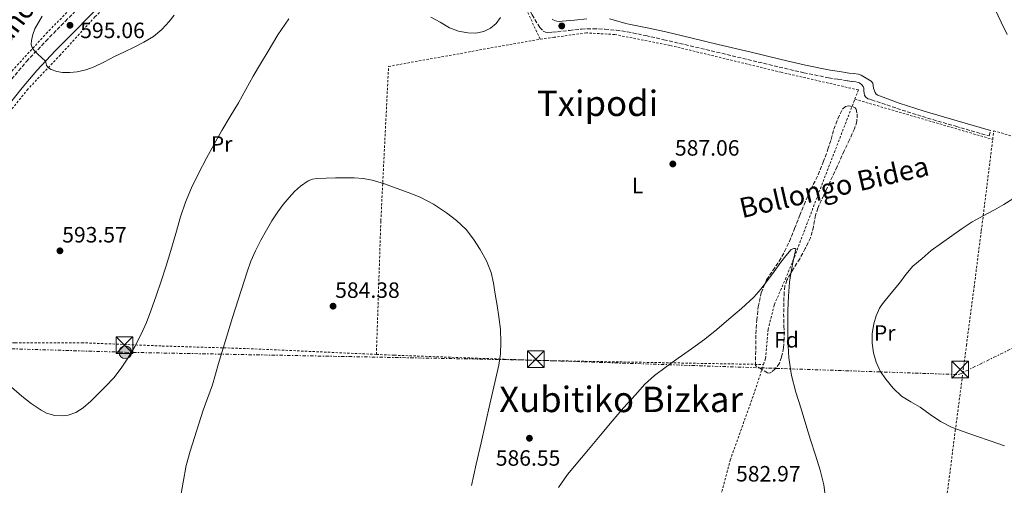
# Model space of a CAD drawing. Units: metres. Extents: x 610376 to 613810, y 4759395 to 4761764.
# Drawn here: x 610779 to 611224, y 4761156 to 4761366 of the extents above; entities that cross this region are included whole.
import ezdxf
from ezdxf.enums import TextEntityAlignment as Align

# ---------------------------------------------------------------- set-up
doc = ezdxf.new("R2010")
doc.units = ezdxf.units.M
doc.header["$MEASUREMENT"] = 0
for name, pattern in [('DGN Style 2', [1.7399219301090239, 1.043953158065414, -0.6959687720436097]), ('DGN Style 3', [2.435890702152634, 1.739921930109024, -0.6959687720436097]), ('DGN Style 7', [3.4798438602180486, 1.565929737098122, -0.6959687720436097, 0.5219765790327072, -0.6959687720436097])]:
    doc.linetypes.add(name, pattern=pattern)
for name, color, linetype, lineweight in [('Camino', 7, 'DGN Style 3', 0), ('Cota de punto acotado terreno', 7, 'Continuous', 0), ('Curva de nivel intermedia', 30, 'Continuous', 0), ('Etiqueta de uso rústico', 92, 'Continuous', 0), ('Etiqueta de zona arbolada', 92, 'Continuous', 0), ('Línea eléctrica', 6, 'DGN Style 7', 0), ('Margen derecho', 7, 'Continuous', 0), ('Poste tendido eléctrico', 7, 'Continuous', 0), ('Punto acotado terreno (símbolo)', 7, 'Continuous', 0), ('Tela metálica o alambrada', 7, 'DGN Style 2', 0), ('Texto de Área (paraje) menor', 7, 'Continuous', 0), ('Torre eléctrica', 7, 'Continuous', 0), ('Transformador', 7, 'Continuous', 0), ('Zona arbolada', 92, 'DGN Style 3', 0)]:
    doc.layers.add(name, color=color, linetype=linetype, lineweight=lineweight)
doc.styles.add('Style-Arial', font='arial.ttf')

# ---------------------------------------------------------------- blocks, each defined once
blk = doc.blocks.new('5PATER')
at = {"layer": 'Punto acotado terreno (símbolo)', "linetype": 'Continuous', "lineweight": 0}
h = blk.add_hatch(color=51, dxfattribs=at)
edge = h.paths.add_edge_path()
edge.add_ellipse((0, 0), major_axis=(-0.1095731443231308, -0.1110710700762829), ratio=0.9994222409660317, start_angle=0, end_angle=360)
blk = doc.blocks.new('5TME')
at = {"layer": 'Transformador', "color": 7, "linetype": 'Continuous', "lineweight": 0}
for p, q in [((-0.375, 0.375), (0.375, -0.375)), ((0.3723, 0.3776), (-0.3716, -0.3784))]:
    blk.add_line(p, q, dxfattribs=at)
at = {"layer": 'Transformador', "color": 7, "linetype": 'Continuous', "lineweight": 0, "flags": 128}
blk.add_lwpolyline([(-0.375, -0.375), (0.375, -0.375), (0.375, 0.375), (-0.375, 0.375), (-0.3716, -0.3784)], dxfattribs=at)
blk = doc.blocks.new('5PELE')
at = {"layer": 'Transformador', "linetype": 'Continuous', "lineweight": 0}
h = blk.add_hatch(color=9, dxfattribs=at)
edge = h.paths.add_edge_path()
edge.add_arc((-2.000000476837158e-05, 0), 0.2850000000000001, 0, 360)
at = {"layer": 'Transformador', "color": 252, "linetype": 'Continuous', "lineweight": 0}
blk.add_circle((-2.000000476837158e-05, 0), 0.2850000000000001, dxfattribs=at)

msp = doc.modelspace()

# ---------------------------------------------------------------- linework, layer by layer
at = {"layer": 'Camino', "color": 7, "linetype": 'DGN Style 3', "lineweight": 0}
for points in [[(610960.4699999981, 4761483.390000002, 595.2500000000001), (610962.2299999994, 4761480.680000001, 595.1999999999972), (610964.6400000012, 4761475.57, 595.1300000000048), (610970.2600000005, 4761459.350000001, 594.7200000000012), (610979.3999999978, 4761438.460000002, 593.6000000000058), (610988.5799999977, 4761417.580000001, 592.3000000000029), (610998.2299999993, 4761395.990000002, 590.9400000000023), (611007.989999998, 4761374.439999999, 589.6999999999972), (611010.8500000013, 4761368.630000004, 589.4700000000012), (611014.3200000003, 4761363, 589.1799999999931), (611015.9200000007, 4761361.340000002, 589.0099999999948)], [(610775.7699999984, 4761339.630000001, 593.7700000000041), (610782.5199999987, 4761347.630000001, 593.9799999999959), (610791.2100000012, 4761356.820000002, 595.0200000000043), (610799.98, 4761365.710000001, 595.0500000000029), (610806.1000000021, 4761371.910000001, 595.2500000000001), (610812.3400000005, 4761378.130000002, 595.5000000000001), (610820.4200000007, 4761385.710000002, 595.7599999999949), (610828.9400000012, 4761392.84, 595.6900000000024), (610839.0599999975, 4761400.66, 594.9700000000013), (610849.1499999971, 4761408.350000001, 594.6699999999986), (610863.800000001, 4761419.440000001, 594.2100000000064), (610878.4799999994, 4761430.5, 593.7700000000041)], [(611015.9200000007, 4761361.340000002, 589.0099999999948), (611016.8999999975, 4761360.830000003, 588.9499999999972), (611017.9600000014, 4761360.670000001, 588.8999999999943), (611020.1299999995, 4761360.830000003, 588.8300000000019), (611022.3099999989, 4761361.050000001, 588.7599999999949), (611027.7499999994, 4761361.660000001, 588.8000000000029), (611033.1900000019, 4761362.230000001, 588.820000000007), (611038.4800000003, 4761362.4, 588.8399999999965), (611043.78, 4761362.15, 588.8399999999965), (611048.8400000005, 4761361.740000002, 588.8300000000019), (611053.8599999985, 4761361.000000002, 588.820000000007), (611062.1499999987, 4761359.300000001, 588.779999999999), (611070.3899999998, 4761357.45, 588.7100000000064), (611082.2600000009, 4761354.66, 588.350000000006), (611094.1299999974, 4761351.850000001, 587.9100000000036), (611108.3000000007, 4761348.470000001, 587.4100000000036), (611122.4699999974, 4761345.08, 587.0200000000043), (611133.6099999996, 4761342.520000001, 586.729999999996), (611144.8000000013, 4761340.230000001, 587.0500000000029), (611149.1399999997, 4761339.510000001, 587.2200000000013), (611153.4899999973, 4761338.859999999, 587.3899999999995), (611155.4699999975, 4761338.58, 587.4700000000012), (611157.4600000012, 4761338.310000002, 587.550000000003), (611158.6999999996, 4761337.890000002, 587.5899999999965), (611159.8299999983, 4761337.070000002, 587.6199999999955), (611160.3799999983, 4761336.350000001, 587.6300000000047), (611160.6799999999, 4761335.550000002, 587.6300000000047), (611160.7399999981, 4761334.4, 587.6100000000006), (611160.7899999995, 4761333.260000001, 587.5899999999965), (611160.9799999995, 4761332.390000002, 587.580000000002), (611161.3799999995, 4761331.560000002, 587.5899999999965), (611162.449999998, 4761330.76, 587.6199999999955), (611163.3299999987, 4761330.540000003, 587.6499999999941), (611164.2099999993, 4761330.310000001, 587.679999999993), (611175.649999999, 4761326.430000001, 588.0899999999966), (611187.14, 4761322.710000001, 588.5), (611202.1999999986, 4761318.33, 589.0500000000029), (611217.269999998, 4761313.950000001, 589.5899999999965), (611217.9699999976, 4761316.36, 589.6000000000059)]]:
    msp.add_polyline3d(points, dxfattribs=at)
at = {"layer": 'Curva de nivel intermedia', "color": 30, "linetype": 'Continuous', "lineweight": 0, "flags": 128}
for points, elevation in [([(611220.0100000006, 4761371.050000001), (611222.7199999996, 4761365.420000001), (611225.4300000009, 4761359.789999999)], 590.0000000000001), ([(610780.3600000016, 4761196.480000001), (610784.5500000004, 4761193.100000001), (610789.1600000015, 4761190.029999998), (610791.5199999998, 4761188.81), (610795.2300000001, 4761187.690000001), (610798.9200000004, 4761187.480000001), (610801.2600000006, 4761187.86), (610804.7499999999, 4761189.099999999), (610808.0399999999, 4761191.119999999), (610811.5500000013, 4761194.119999998), (610814.760000001, 4761197.259999999), (610818.3700000009, 4761200.939999998), (610821.8600000001, 4761204.749999999), (610825.2000000017, 4761209.029999999), (610828.2300000003, 4761213.550000001), (610831.4700000014, 4761218.88), (610834.3400000012, 4761224.409999999), (610836.6300000001, 4761229.66), (610838.690000001, 4761235), (610841.0600000003, 4761241.689999999), (610843.3300000012, 4761248.409999999), (610845.5300000006, 4761255.32), (610847.6800000009, 4761262.249999999), (610849.8800000002, 4761269.849999999), (610852.0700000008, 4761277.449999998), (610854.2800000013, 4761284.04), (610856.9700000002, 4761290.460000002), (610860.3099999996, 4761297.27), (610863.8500000001, 4761303.98), (610867.240000001, 4761310.25), (610870.73, 4761316.479999999), (610874.5000000009, 4761322.680000001), (610878.2600000004, 4761328.890000001), (610881.5999999997, 4761334.899999999), (610884.9300000002, 4761340.909999999), (610888.2500000016, 4761346.58), (610891.610000001, 4761352.239999999), (610896.0500000002, 4761359.640000001), (610900.9299999997, 4761366.84)], 590.0000000000001), ([(610802.0899999999, 4761342.600000001), (610798.7400000015, 4761342.680000001), (610796.1700000011, 4761343.070000002), (610793.640000001, 4761343.930000001), (610792.4600000007, 4761344.699999998), (610791.5300000008, 4761345.76), (610791.3299999997, 4761346.759999999), (610791.0800000017, 4761347.710000001), (610789.3600000005, 4761349.31), (610787.6200000015, 4761350.890000001), (610786.3699999999, 4761352.09), (610785.1900000019, 4761353.470000002), (610784.6399999998, 4761355.21), (610784.7699999994, 4761357.019999999), (610785.2800000013, 4761359.740000002), (610786.2500000015, 4761362.359999998), (610787.8600000007, 4761365.239999999), (610789.5400000016, 4761368.029999999)], 595), ([(610849.25, 4761368.55), (610846.9200000009, 4761365.689999999), (610843.5999999995, 4761362.019999999), (610839.86, 4761358.909999999), (610835.5500000005, 4761356.380000002), (610831.1300000015, 4761354.109999998), (610826.6900000003, 4761351.980000001), (610822.2600000001, 4761349.850000001), (610817.6800000003, 4761347.49), (610813.0800000003, 4761345.13), (610809.3400000008, 4761343.769999999), (610805.4300000014, 4761342.92), (610802.0899999999, 4761342.600000001)], 595), ([(610965.1300000007, 4761367.689999999), (610969.3300000007, 4761365.289999999), (610973.5900000008, 4761362.84), (610977.6200000008, 4761361.350000001), (610981.7500000015, 4761360.489999999), (610985.4100000005, 4761360.389999999), (610989.0800000007, 4761361.209999999), (610992.1100000015, 4761362.630000001), (610994.6500000008, 4761364.83), (610996.5700000008, 4761367.529999998)], 590.0000000000001), ([(610851.9400000012, 4761149.949999999), (610853.1799999994, 4761157.56), (610854.5800000009, 4761165.15), (610856.3500000011, 4761171.51), (610858.3899999997, 4761177.789999999), (610860.3299999997, 4761183.970000001), (610862.3100000002, 4761190.140000001), (610864.4, 4761195.849999999), (610866.4699999997, 4761201.56), (610867.8500000011, 4761206.359999998), (610869.2000000011, 4761211.159999999), (610875.5400000003, 4761231.939999999), (610882.1500000019, 4761252.640000001), (610883.8600000017, 4761257.430000001), (610885.8800000001, 4761262.109999998), (610888.2800000008, 4761266.829999999), (610890.8800000002, 4761271.440000001), (610893.3500000001, 4761275.58), (610895.9600000008, 4761279.640000001), (610898.4500000008, 4761282.980000001), (610901.1300000007, 4761286.190000001), (610903.5100000012, 4761288.81), (610906.1700000011, 4761291.239999999), (610909.7100000016, 4761293.62), (610911.6400000006, 4761294.390000001), (610913.6700000003, 4761294.76), (610917.8299999997, 4761294.939999999), (610921.9900000016, 4761294.999999999), (610926.2100000017, 4761295.029999998), (610930.4400000006, 4761294.999999999), (610934.5700000012, 4761294.78), (610938.6600000017, 4761294.029999998), (610944.110000001, 4761292.31), (610949.4599999998, 4761290.41), (610954.8900000014, 4761288.439999999), (610960.2800000004, 4761286.329999999), (610966.36, 4761283.119999999), (610972.1200000001, 4761279.240000002), (610976.7699999993, 4761275.74), (610981.0000000005, 4761271.720000001), (610984.4200000003, 4761267.359999998), (610987.3500000006, 4761262.649999999), (610990.2000000004, 4761257.600000001), (610992.2900000004, 4761252.269999999), (610993.35, 4761247.430000001), (610994.2300000006, 4761242.57), (610995.0900000011, 4761237.409999999), (610995.8900000012, 4761232.230000001), (610996.5199999993, 4761226.550000001), (610996.7699999998, 4761220.859999998), (610996.5700000008, 4761215.59), (610995.7599999993, 4761210.359999999), (610991.8000000009, 4761192.810000001), (610987.810000001, 4761175.31), (610985.6500000019, 4761165.680000001), (610983.5199999996, 4761156.06)], 585), ([(611227.9900000002, 4761285.529999998), (611223.900000002, 4761283), (611219.7500000013, 4761280.619999997), (611214.6600000019, 4761277.949999999), (611209.6700000007, 4761275.109999998), (611205.1399999999, 4761272.17), (611191.0899999996, 4761262.249999999), (611186.9900000002, 4761258.670000001), (611182.8799999999, 4761255.079999999), (611179.67, 4761251.429999999), (611176.7599999999, 4761247.499999999), (611172.9400000023, 4761242.84), (611169.12, 4761238.17), (611167.7499999999, 4761236.130000001), (611166.2600000012, 4761232.720000001), (611165.2000000017, 4761229.099999999), (611164.510000001, 4761224.74), (611164.4999999999, 4761220.38), (611165.0300000019, 4761216.07), (611166.2300000021, 4761211.800000001), (611168.1200000008, 4761207.78), (611170.5599999995, 4761204.09), (611173.8800000009, 4761199.970000001), (611177.75, 4761196.49), (611181.9200000009, 4761193.91), (611186.1000000007, 4761191.4), (611190.6400000004, 4761188.130000001), (611195.2800000005, 4761184.99), (611200.3400000011, 4761182.489999998), (611205.5900000016, 4761180.439999999), (611211.6300000009, 4761178.3), (611217.7000000017, 4761176.220000002), (611224.1700000003, 4761174.039999997)], 590.0000000000001), ([(611099.6799999997, 4761231.180000001), (611105.4000000017, 4761236.07), (611110.9500000017, 4761241.16), (611114.2199999995, 4761244.77), (611117.2000000012, 4761248.619999999), (611120.25, 4761252.800000001), (611123.2699999998, 4761256.999999999), (611125.5000000005, 4761259.849999999), (611127.8300000017, 4761262.600000001), (611129.0800000012, 4761263.13), (611129.7000000003, 4761263.09), (611129.9400000017, 4761262.75), (611129.4099999998, 4761260.05), (611128.7700000005, 4761257.339999998), (611127.8899999999, 4761252.680000001), (611127.1200000009, 4761247.990000002), (611126.5900000012, 4761241.560000001), (611126.39, 4761235.109999999), (611126.3200000008, 4761228.470000001), (611126.4200000013, 4761221.819999999), (611126.7800000012, 4761213.789999999), (611128.0000000016, 4761205.829999999), (611130.0500000013, 4761198.189999999), (611132.32, 4761190.649999999), (611134.5000000015, 4761183.66), (611136.6699999997, 4761176.669999998), (611138.7999999998, 4761169.829999999), (611140.9299999999, 4761163), (611142.5500000004, 4761156.319999999), (611143.5899999997, 4761149.509999999)], 585), ([(611022.8300000018, 4761155.189999999), (611026.7900000004, 4761161.050000001), (611036.3700000005, 4761172.279999998), (611041.6699999999, 4761178.710000001), (611046.9600000007, 4761185.150000001), (611052.2100000011, 4761191.17), (611057.6000000001, 4761197.08), (611061.6300000001, 4761201.689999999), (611066.0700000015, 4761205.829999999), (611071.4300000014, 4761209.689999999), (611076.8000000003, 4761213.529999998), (611082.8200000019, 4761217.850000001), (611088.8200000012, 4761222.190000001), (611094.3300000008, 4761226.58), (611099.6799999997, 4761231.180000001)], 585), ([(610775.7800000019, 4761200.48), (610780.3600000016, 4761196.480000001)], 590.0000000000001)]:
    msp.add_lwpolyline(points, dxfattribs=dict(at, elevation=elevation))
at = {"layer": 'Línea eléctrica', "color": 6, "linetype": 'DGN Style 7', "lineweight": 0}
msp.add_polyline3d([(610569.4699999985, 4761245.259999999, 580.6300000000047), (610702.73, 4761220.060000001, 587.8300000000017), (610827.1000000021, 4761216.239999999, 590.0899999999965), (611013.3399999995, 4761212.649999999, 585.8300000000017), (611203.5300000011, 4761206.17, 590.5899999999965), (611271.8972588748, 4761239.671539597, 591.0421999999963), (611294.2399999992, 4761250.619999999, 591.1900000000023)], dxfattribs=at)
at = {"layer": 'Margen derecho', "color": 7, "linetype": 'Continuous', "lineweight": 0}
for points in [[(610774.2100000004, 4761327.720000002, 593.7700000000041), (610780.5499999995, 4761335.720000002, 594.2299999999959), (610787.1200000008, 4761343.520000001, 594.6900000000024), (610795.649999998, 4761352.540000001, 595.0200000000043), (610804.3699999999, 4761361.37, 595.0500000000029), (610810.4699999974, 4761367.560000001, 595.2100000000064), (610816.6299999976, 4761373.690000001, 595.4199999999983), (610824.5100000009, 4761381.090000002, 595.6600000000036), (610832.8000000013, 4761388.029999999, 595.580000000002), (610842.8199999994, 4761395.77, 594.9700000000013), (610852.8799999978, 4761403.440000001, 594.6600000000036), (610867.5199999983, 4761414.520000001, 594.1999999999972), (610882.1799999987, 4761425.560000001, 593.6000000000058), (610895.5799999986, 4761435.520000001, 593.8899999999995), (610909.010000002, 4761445.430000001, 594.3500000000058), (610921.719999999, 4761454.550000001, 594.7700000000041), (610934.3700000001, 4761463.740000002, 595.029999999999), (610943.6599999996, 4761471.320000002, 595.1300000000048), (610952.6900000019, 4761479.210000001, 595.1999999999972), (610957.4400000017, 4761483.380000002, 595.2700000000042), (610959.2399999987, 4761485.040000001, 595.279999999999), (610960.4699999981, 4761483.390000002, 595.2500000000001)], [(611035.6399999994, 4761366.869999999, 588.9700000000013), (611030.0499999992, 4761366.320000002, 588.9400000000023), (611024.469999998, 4761365.74, 588.9100000000034), (611023.2499999999, 4761365.710000001, 588.9600000000064), (611022.0399999984, 4761365.800000001, 589.0000000000001), (611020.9200000007, 4761366.140000001, 589.0399999999937), (611019.8900000004, 4761366.76, 589.0899999999966)], [(611217.9699999976, 4761316.36, 589.6000000000059), (611202.9099999992, 4761320.740000002, 589.1199999999953), (611187.8799999978, 4761325.12, 588.570000000007), (611176.6799999994, 4761328.730000001, 588.1699999999983), (611171.8500000014, 4761330.540000003, 588.0000000000002), (611167.0300000003, 4761332.350000001, 587.8399999999965), (611166.3199999994, 4761332.850000001, 587.820000000007), (611165.7499999994, 4761333.560000001, 587.8099999999978), (611165.1200000013, 4761335.61, 587.820000000007), (611164.7699999983, 4761337.770000001, 587.8399999999965), (611163.989999998, 4761338.760000002, 587.8300000000019), (611161.7300000006, 4761340.08, 587.7599999999949), (611159.4699999985, 4761341.400000001, 587.6900000000024), (611158.2800000017, 4761341.800000002, 587.6499999999941), (611155.9600000015, 4761342.119999999, 587.5599999999977), (611153.9999999991, 4761342.390000002, 587.479999999996), (611149.6999999986, 4761343.03, 587.3099999999977), (611145.4499999996, 4761343.740000002, 587.1499999999943), (611134.3599999985, 4761346.01, 586.7899999999936), (611123.280000001, 4761348.550000002, 587.0899999999967), (611109.1299999978, 4761351.940000001, 587.4700000000012), (611094.9600000011, 4761355.320000002, 587.9900000000054), (611083.0799999967, 4761358.130000002, 588.429999999993), (611071.1900000002, 4761360.930000001, 588.8000000000029), (611062.8999999975, 4761362.790000002, 588.8800000000048), (611054.4799999997, 4761364.52, 588.9199999999983), (611053.2199999992, 4761364.700000001, 588.9299999999931), (611049.5100000009, 4761365.76, 588.9499999999972), (611045.8099999973, 4761366.830000001, 588.9799999999959)]]:
    msp.add_polyline3d(points, dxfattribs=at)
at = {"layer": 'Tela metálica o alambrada', "color": 7, "linetype": 'DGN Style 2', "lineweight": 0, "extrusion": (-0.2809285505016396, -0.9588443534848461, 0.04119047588065923), "elevation": -4737042.07980793, "flags": 128}
msp.add_lwpolyline([(-752228.0280478935, 195874.6639691127), (-752210.2176698175, 195875.3645636988), (-752163.1545016947, 195876.6956934123)], dxfattribs=at)
at = {"layer": 'Tela metálica o alambrada', "color": 7, "linetype": 'DGN Style 2', "lineweight": 0}
for points in [[(611014.5199999996, 4761357.74, 589.8500000000058), (611000.3099999996, 4761387.9, 590.929999999993), (610978.79, 4761436.680000001, 594.0599999999977), (610965.0300000003, 4761467.16, 595.6600000000036), (610958.6100000005, 4761480.83, 596.0899999999965), (610917.8899999997, 4761449.189999999, 595.0800000000017), (610871.1299999999, 4761414.970000001, 594.3600000000006), (610848.2400000002, 4761396.300000001, 595.070000000007), (610828.0800000001, 4761381.680000001, 595.9600000000064), (610813.3799999999, 4761367.77, 596.279999999999), (610797.8300000001, 4761350.600000001, 595.6900000000023), (610783.1200000001, 4761335.119999999, 594.429999999993), (610765.75, 4761313.480000001, 592.4100000000036), (610743.3799999999, 4761282.359999999, 591), (610710.6699999999, 4761236.08, 588.4900000000052), (610700.5199999996, 4761221.939999999, 587.8999999999943)], [(610633.8899999997, 4761235.720000001, 586.1399999999994), (610665.5800000001, 4761191.480000001, 586.3999999999943), (610690.8600000005, 4761225.130000001, 587.7200000000012), (610717.3300000001, 4761263.039999999, 589.8999999999943), (610748.0999999996, 4761307.279999999, 591.529999999999), (610767.7000000002, 4761334.32, 593.5200000000041), (610791.4299999997, 4761360.24, 595.7400000000052), (610815.04, 4761384.560000001, 596.4600000000064), (610838.6100000005, 4761403.789999999, 595.6100000000006), (610874.0999999996, 4761429.449999999, 593.6399999999994), (610894.3799999999, 4761445.66, 594.4400000000023)], [(610940.5199999996, 4761215.289999999, 584.1100000000006), (610942.5300000003, 4761275.630000001, 584.2700000000041), (610946.0199999996, 4761345.369999999, 588.0800000000017), (611014.5199999996, 4761357.74, 589.8500000000058)], [(611156.6200000001, 4761330.57, 587.4100000000036), (611158.2300000006, 4761334.75, 587.5200000000041), (611123.3600000005, 4761342.730000001, 588.1600000000036), (611073.0800000001, 4761354.890000001, 588.9700000000012), (611048.2100000001, 4761359.77, 589.3600000000006), (611035.3600000005, 4761360.539999999, 589.3899999999994), (611020.8200000003, 4761358.52, 589.8500000000058), (611014.5199999996, 4761357.74, 589.8500000000058)], [(611115.4000000004, 4761210.730000001, 584.1699999999983), (611116.2699999996, 4761213.4, 584.2400000000052), (611117.4400000004, 4761226.49, 585.0800000000017), (611120.2699999996, 4761237.82, 585.4700000000012), (611125.25, 4761249.27, 586.0899999999965), (611129.2999999998, 4761259.180000001, 586.279999999999), (611139.1699999999, 4761285.26, 586.25), (611156.6200000001, 4761330.57, 587.4100000000036)], [(611218.9000000004, 4761312.41, 589.4400000000023), (611219.3799999999, 4761316.279999999, 589.2100000000064), (611240.29, 4761310.279999999, 591.529999999999), (611265.0300000003, 4761302.630000001, 593.9499999999971), (611290.5199999996, 4761294.74, 593.7899999999936)], [(611191.7699999996, 4761091.100000001, 586.5500000000029), (611196.2100000001, 4761135.4, 587.679999999993), (611201.9699999997, 4761180.76, 590.0099999999948), (611207.0199999996, 4761219.350000001, 592.8099999999977), (611210.4800000006, 4761245.630000001, 592.8899999999994), (611213.75, 4761271.08, 591.820000000007), (611218.9000000004, 4761312.41, 589.4400000000023)], [(610700.5199999996, 4761221.939999999, 587.8999999999943), (610741.3600000005, 4761220.560000001, 589.9199999999983), (610777.3799999999, 4761220.560000001, 591.3600000000006), (610807.4400000004, 4761220.560000001, 590.6999999999971), (610843.8099999996, 4761219.08, 588.4600000000064), (610882.1600000003, 4761217.92, 584), (610940.5199999996, 4761215.289999999, 584.1100000000006)], [(610940.5199999996, 4761215.289999999, 584.1100000000006), (610948.5800000001, 4761214.92, 584.1199999999953), (611013.9800000006, 4761212.550000001, 587.3999999999943), (611115.4000000004, 4761210.730000001, 584.1699999999983)], [(611101.29, 4761092.949999999, 581.9100000000036), (611092.75, 4761114.699999999, 582.6999999999971), (611090.8499999996, 4761124.51, 582.6999999999971), (611090.7699999996, 4761131.07, 582.6699999999983), (611091.9800000006, 4761136.59, 582.6900000000023), (611100.3499999996, 4761167.550000001, 582.6999999999971), (611111.5, 4761198.779999999, 583.8500000000058), (611115.4000000004, 4761210.730000001, 584.1699999999983)]]:
    msp.add_polyline3d(points, dxfattribs=at)
at = {"layer": 'Zona arbolada', "color": 92, "linetype": 'DGN Style 3', "lineweight": 0}
msp.add_polyline3d([(611118.9500000002, 4761207.189999999, 588.4400000000023), (611118.0800000001, 4761206.810000001, 588.4199999999983), (611117.2300000006, 4761206.949999999, 588.3300000000017), (611114.4699999997, 4761208.59, 587.8600000000006), (611111.7100000001, 4761210.220000001, 587.3899999999994), (611111.8499999996, 4761217.430000001, 587.6900000000023), (611111.9800000006, 4761224.630000001, 588), (611112.3300000001, 4761230.75, 588.3699999999953), (611113.0099999999, 4761236.84, 588.779999999999), (611114.3499999996, 4761243.08, 589.0500000000029), (611116.7999999998, 4761249.02, 589.2400000000052), (611119.6100000005, 4761253.25, 589.2899999999936), (611122.4500000002, 4761257.4, 589.320000000007), (611124.8899999997, 4761261.779999999, 589.6399999999994), (611127.0700000003, 4761266.300000001, 589.9199999999983), (611129.4199999999, 4761272.199999999, 589.7899999999936), (611131.7599999999, 4761278.109999999, 589.6600000000036), (611133.7300000006, 4761282.869999999, 589.6699999999983), (611135.7300000006, 4761287.609999999, 589.6900000000023), (611137.8799999999, 4761292.039999999, 589.7200000000012), (611140.0499999998, 4761296.460000001, 589.7400000000052), (611142.3899999997, 4761302.15, 589.7700000000041), (611144.5, 4761307.930000001, 589.8099999999977), (611145.8799999999, 4761312.430000001, 589.8399999999965), (611147.1900000004, 4761316.970000001, 589.8800000000047), (611148.9900000002, 4761321.720000001, 589.8999999999943), (611151.1900000004, 4761326.279999999, 589.8999999999943), (611152.4199999999, 4761327.25, 589.8999999999943), (611153.8099999996, 4761327.51, 589.8899999999994), (611155.9400000004, 4761327.189999999, 589.8699999999953), (611156.7400000002, 4761326.720000001, 589.8600000000006), (611157.2199999997, 4761326.039999999, 589.8500000000058), (611157.6799999997, 4761323.91, 589.8000000000029), (611157.54, 4761320.49, 589.6699999999983), (611156.5300000003, 4761317.24, 589.5800000000017), (611154.1699999999, 4761312.230000001, 589.5599999999977), (611151.8300000001, 4761307.210000001, 589.529999999999), (611148.5899999999, 4761300.109999999, 589.4400000000023), (611145.3600000005, 4761293.02, 589.3600000000006), (611142.6500000004, 4761287.210000001, 589.3300000000017), (611139.9400000004, 4761281.4, 589.3099999999977), (611138.8600000005, 4761278.130000001, 589.3000000000029), (611137.9400000004, 4761272.980000001, 589.2899999999936), (611136.5599999996, 4761267.980000001, 589.279999999999), (611134.2599999999, 4761263.189999999, 589.3000000000029), (611131.75, 4761258.51, 589.3399999999965), (611128.8099999996, 4761253.76, 589.429999999993), (611125.9699999997, 4761248.869999999, 589.5200000000041), (611125.0599999996, 4761246.189999999, 589.5), (611124.7100000001, 4761243.4, 589.4199999999983), (611124.5300000003, 4761238.52, 589.1300000000047), (611124.4800000006, 4761233.640000001, 588.8399999999965), (611124.5999999996, 4761228.029999999, 588.6399999999994), (611124.7199999997, 4761222.430000001, 588.4600000000064), (611124.3799999999, 4761218.220000001, 588.3500000000058), (611123.54, 4761214.039999999, 588.279999999999), (611122.5599999996, 4761211.26, 588.3300000000017), (611120.6600000003, 4761208.710000001, 588.3999999999943)], close=True, dxfattribs=at)
msp.add_polyline3d([(611118.0800000001, 4761206.810000001, 588.4199999999983), (611117.2300000006, 4761206.949999999, 588.3300000000017), (611114.4699999997, 4761208.59, 587.8600000000006), (611111.7100000001, 4761210.220000001, 587.3899999999994), (611111.8499999996, 4761217.430000001, 587.6900000000023), (611111.9800000006, 4761224.630000001, 588), (611112.3300000001, 4761230.75, 588.3699999999953), (611113.0099999999, 4761236.84, 588.779999999999), (611114.3499999996, 4761243.08, 589.0500000000029), (611116.7999999998, 4761249.02, 589.2400000000052), (611119.6100000005, 4761253.25, 589.2899999999936), (611122.4500000002, 4761257.4, 589.320000000007), (611124.8899999997, 4761261.779999999, 589.6399999999994), (611127.0700000003, 4761266.300000001, 589.9199999999983), (611129.4199999999, 4761272.199999999, 589.7899999999936), (611131.7599999999, 4761278.109999999, 589.6600000000036), (611133.7300000006, 4761282.869999999, 589.6699999999983), (611135.7300000006, 4761287.609999999, 589.6900000000023), (611137.8799999999, 4761292.039999999, 589.7200000000012), (611140.0499999998, 4761296.460000001, 589.7400000000052), (611142.3899999997, 4761302.15, 589.7700000000041), (611144.5, 4761307.930000001, 589.8099999999977), (611145.8799999999, 4761312.430000001, 589.8399999999965), (611147.1900000004, 4761316.970000001, 589.8800000000047), (611148.9900000002, 4761321.720000001, 589.8999999999943), (611151.1900000004, 4761326.279999999, 589.8999999999943), (611152.4199999999, 4761327.25, 589.8999999999943), (611153.8099999996, 4761327.51, 589.8899999999994), (611155.9400000004, 4761327.189999999, 589.8699999999953), (611156.7400000002, 4761326.720000001, 589.8600000000006), (611157.2199999997, 4761326.039999999, 589.8500000000058), (611157.6799999997, 4761323.91, 589.8000000000029), (611157.54, 4761320.49, 589.6699999999983), (611156.5300000003, 4761317.24, 589.5800000000017), (611154.1699999999, 4761312.230000001, 589.5599999999977), (611151.8300000001, 4761307.210000001, 589.529999999999), (611148.5899999999, 4761300.109999999, 589.4400000000023), (611145.3600000005, 4761293.02, 589.3600000000006), (611142.6500000004, 4761287.210000001, 589.3300000000017), (611139.9400000004, 4761281.4, 589.3099999999977), (611138.8600000005, 4761278.130000001, 589.3000000000029), (611137.9400000004, 4761272.980000001, 589.2899999999936), (611136.5599999996, 4761267.980000001, 589.279999999999), (611134.2599999999, 4761263.189999999, 589.3000000000029), (611131.75, 4761258.51, 589.3399999999965), (611128.8099999996, 4761253.76, 589.429999999993), (611125.9699999997, 4761248.869999999, 589.5200000000041), (611125.0599999996, 4761246.189999999, 589.5), (611124.7100000001, 4761243.4, 589.4199999999983), (611124.5300000003, 4761238.52, 589.1300000000047), (611124.4800000006, 4761233.640000001, 588.8399999999965), (611124.5999999996, 4761228.029999999, 588.6399999999994), (611124.7199999997, 4761222.430000001, 588.4600000000064), (611124.3799999999, 4761218.220000001, 588.3500000000058), (611123.54, 4761214.039999999, 588.279999999999), (611122.5599999996, 4761211.26, 588.3300000000017), (611120.6600000003, 4761208.710000001, 588.3999999999943), (611118.9500000002, 4761207.189999999, 588.4400000000023), (611118.0800000001, 4761206.810000001, 588.4199999999983)], dxfattribs=at)

# ---------------------------------------------------------------- block references
at = {"layer": 'Poste tendido eléctrico', "color": 7, "linetype": 'Continuous', "lineweight": 0, "xscale": 10, "yscale": 10, "zscale": 10}
msp.add_blockref('5PELE', (610827.1000000021, 4761216.239999999, 590.0899999999965), dxfattribs=at)
at = {"layer": 'Punto acotado terreno (símbolo)', "color": 7, "linetype": 'Continuous', "lineweight": 0, "xscale": 10, "yscale": 10, "zscale": 10}
for p in [(610802.1299999979, 4761363.960000001, 595.0599999999981), (611024.249999999, 4761363.660000001, 588.8600000000006), (611074.420000002, 4761301.32, 587.0599999999986), (610797.5900000005, 4761262.080000001, 593.5700000000074), (610920.949999998, 4761237.070000002, 584.3800000000047), (611009.6499999987, 4761177.420000002, 586.5500000000034)]:
    msp.add_blockref('5PATER', p, dxfattribs=at)
at = {"layer": 'Torre eléctrica', "color": 7, "linetype": 'Continuous', "lineweight": 0, "xscale": 10, "yscale": 10, "zscale": 10}
for p in [(610826.6900000008, 4761219.42, 590.2299999999959), (611012.5399999993, 4761213.15, 585.779999999999), (611204.1599999992, 4761208.409999999, 590.6499999999943)]:
    msp.add_blockref('5TME', p, dxfattribs=at)

# ---------------------------------------------------------------- texts
at = {"color": 7, "linetype": 'Continuous', "lineweight": 0, "style": 'Style-Arial'}
for s, rotation, p in [('Camino del Llano de Arriba', 52.80591000000001, (610773.4096417247, 4761353.642177409, 591.8000000000029)), ('Bollongo Bidea', 12.911, (611148.2440901952, 4761286.542235694, 585.7299999999959))]:
    msp.add_text(s, height=9, rotation=rotation, dxfattribs=at).set_placement(p, align=Align.CENTER)
at = {"layer": 'Cota de punto acotado terreno', "color": 7, "linetype": 'Continuous', "lineweight": 0, "style": 'Style-Arial'}
for s, p in [('595.06', (610806.7699999987, 4761358.16, 595.0599999999977)), ('587.06', (611075.3799999993, 4761305.07, 587.0599999999977)), ('593.57', (610798.6200000013, 4761265.829999999, 593.570000000007)), ('584.38', (610921.9099999995, 4761240.819999999, 584.3800000000047)), ('586.55', (610994.4500000001, 4761165, 586.5500000000029)), ('582.97', (611102.9699999981, 4761157.87, 582.9700000000012))]:
    msp.add_text(s, height=7.000000000000002, dxfattribs=at).set_placement(p)
at = {"layer": 'Etiqueta de uso rústico', "color": 92, "linetype": 'Continuous', "lineweight": 0, "style": 'Style-Arial'}
for s, p in [('Pr', (610870.6154566098, 4761310.350010002, 589.9799999999959)), ('L', (611058.4914203812, 4761291.560010002, 586.8500000000058)), ('Pr', (611170.1054566095, 4761224.990010002, 590.070000000007))]:
    msp.add_text(s, height=7.000000000000002, dxfattribs=at).set_placement(p, align=Align.MIDDLE_CENTER)
at = {"layer": 'Etiqueta de zona arbolada', "color": 92, "linetype": 'Continuous', "lineweight": 0, "style": 'Style-Arial'}
msp.add_text('Fd', height=7.000000000000002, dxfattribs=at).set_placement((611125.7274413641, 4761221.87001, 584.9199999999983), align=Align.MIDDLE_CENTER)
at = {"layer": 'Texto de Área (paraje) menor', "color": 7, "linetype": 'Continuous', "lineweight": 0, "style": 'Style-Arial'}
for s, p in [('Txipodi', (611040.4129756817, 4761328.710010001, 588.0500000000029)), ('Xubitiko Bizkar', (611051.0337494713, 4761194.970010001, 586.4199999999983))]:
    msp.add_text(s, height=11.5, dxfattribs=at).set_placement(p, align=Align.MIDDLE_CENTER)

doc.saveas('drawing.dxf')
